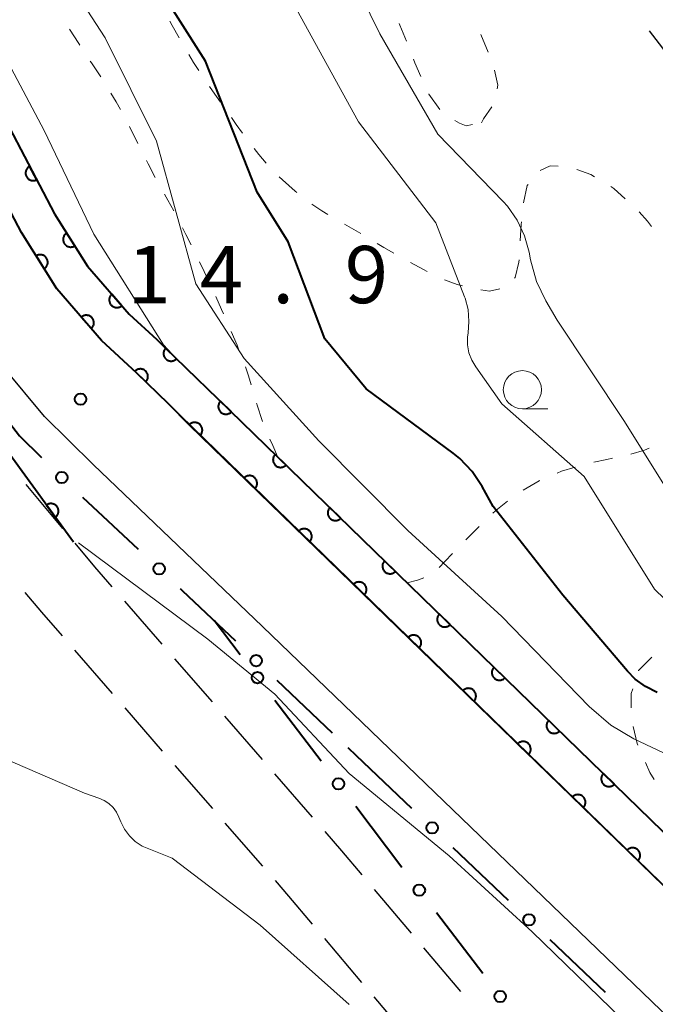
# Model space of a CAD drawing. Units: metres. Extents: x -68000 to -66975, y 36000 to 37500.
# Drawn here: x -67469 to -67427, y 36080 to 36144 of the extents above; entities that cross this region are included whole.
import ezdxf

# ---------------------------------------------------------------- set-up
doc = ezdxf.new("R2010")
doc.units = ezdxf.units.M
for name, color, linetype, lineweight in [('210100_道路縁(街区線)', 7, 'Continuous', 30), ('210600_庭園路等', 7, 'Continuous', 30), ('611100_コンクリート被覆(直落)', 7, 'Continuous', 30), ('613000_さく(未分類)', 7, 'Continuous', 30), ('630100_植生界', 7, 'Continuous', 30), ('633100_広葉樹林', 7, 'Continuous', 13), ('710100_等高線(計曲線)', 7, 'Continuous', 40), ('710200_等高線(主曲線)', 7, 'Continuous', 13), ('731200_図化機測定による標高点', 7, 'Continuous', 40)]:
    doc.layers.add(name, color=color, linetype=linetype, lineweight=lineweight)
doc.styles.add('Style-WORKING', font='MS Gothic.ttf')

msp = doc.modelspace()

# ---------------------------------------------------------------- linework, layer by layer
at = {"layer": '210100_道路縁(街区線)', "linetype": 'Continuous', "lineweight": 30, "flags": 128}
for points in [[(-67491.94, 36175.38), (-67488.98, 36168.44), (-67485.53, 36161.64), (-67473.46, 36139.8), (-67468.48, 36130.36), (-67466.17, 36126.68), (-67463.23, 36123.29), (-67460.93, 36121.16), (-67459.39, 36119.66)], [(-67392.11, 36046.4), (-67420.04, 36073.14), (-67452.68, 36104.55), (-67463.79, 36115.18), (-67466.98, 36118.32), (-67469.67, 36121.55), (-67472.03, 36124.77), (-67474.38, 36128.3), (-67493.73, 36165.04), (-67494.16, 36166.05)], [(-67459.39, 36119.66), (-67458.85, 36119.14)], [(-67458.85, 36119.14), (-67399.84, 36061.81), (-67392.89, 36055.22)]]:
    msp.add_lwpolyline(points, dxfattribs=at)
at = {"layer": '210600_庭園路等', "linetype": 'Continuous', "lineweight": 30}
for p, q in [((-67465.766, 36110.982), (-67468.168, 36113.862)), ((-67459.253, 36103.395), (-67461.715, 36106.224)), ((-67462.512, 36100.172), (-67464.975, 36103.001)), ((-67455.97, 36099.624), (-67458.432, 36102.452)), ((-67459.229, 36096.401), (-67461.692, 36099.23)), ((-67452.687, 36095.852), (-67455.149, 36098.681)), ((-67455.947, 36092.63), (-67458.409, 36095.458)), ((-67449.404, 36092.081), (-67451.866, 36094.909)), ((-67452.664, 36088.859), (-67455.126, 36091.687)), ((-67442.912, 36084.475), (-67445.335, 36087.337)), ((-67446.173, 36081.251), (-67448.597, 36084.113)), ((-67439.681, 36080.66), (-67442.104, 36083.522)), ((-67442.941, 36077.436), (-67445.365, 36080.298))]:
    msp.add_line(p, q, dxfattribs=at)
at = {"layer": '210600_庭園路等', "linetype": 'Continuous', "lineweight": 30, "flags": 128}
for points in [[(-67425.1, 36140.56), (-67426.44, 36142.44), (-67427.316, 36143.585)], [(-67462.535, 36107.166), (-67463.67, 36108.47), (-67464.965, 36110.023)], [(-67465.795, 36103.944), (-67467.15, 36105.5), (-67468.232, 36106.794)], [(-67446.143, 36088.291), (-67447.48, 36089.87), (-67448.584, 36091.138)], [(-67449.405, 36085.066), (-67450.95, 36086.89), (-67451.843, 36087.916)]]:
    msp.add_lwpolyline(points, dxfattribs=at)
at = {"layer": '611100_コンクリート被覆(直落)', "linetype": 'Continuous', "lineweight": 40, "flags": 128}
for points in [[(-67489.64, 36176.37), (-67488.7, 36174.18), (-67486.71, 36169.5), (-67483.33, 36162.81), (-67479.39, 36155.7), (-67471.26, 36140.99), (-67466.31, 36131.6), (-67464.16, 36128.17), (-67461.43, 36125.03), (-67459.61, 36123.35), (-67459.21, 36122.97), (-67457.68, 36121.48), (-67455.61, 36119.48), (-67398.11, 36063.61), (-67392.67, 36058.45), (-67391.17, 36057.04), (-67388.77, 36054.76), (-67378.04, 36044.61)], [(-67379.76, 36042.79), (-67392.61, 36054.96), (-67392.89, 36055.22), (-67399.84, 36061.81), (-67457.44, 36117.73), (-67458.85, 36119.14), (-67460.93, 36121.16), (-67463.23, 36123.29), (-67466.17, 36126.68), (-67468.48, 36130.36), (-67473.46, 36139.8), (-67481.58, 36154.49), (-67485.53, 36161.64), (-67488.98, 36168.44), (-67491, 36173.2), (-67491.94, 36175.38)], [(-67465.08, 36110.09), (-67473.8, 36122.05), (-67497.29, 36164.54)]]:
    msp.add_lwpolyline(points, dxfattribs=at)
for points in [[(-67467.483, 36133.825), (-67467.949, 36134.709), (-67467.987, 36134.687), (-67468.022, 36134.662), (-67468.055, 36134.634), (-67468.086, 36134.603), (-67468.114, 36134.569), (-67468.139, 36134.533), (-67468.161, 36134.496), (-67468.178, 36134.456), (-67468.194, 36134.415), (-67468.204, 36134.372), (-67468.212, 36134.33), (-67468.216, 36134.286), (-67468.215, 36134.242), (-67468.211, 36134.199), (-67468.203, 36134.156), (-67468.192, 36134.114), (-67468.177, 36134.074), (-67468.158, 36134.034), (-67468.136, 36133.996), (-67468.111, 36133.961), (-67468.083, 36133.928), (-67468.052, 36133.896), (-67468.018, 36133.869), (-67467.982, 36133.844), (-67467.945, 36133.822), (-67467.905, 36133.804), (-67467.864, 36133.789), (-67467.821, 36133.778), (-67467.779, 36133.77), (-67467.735, 36133.767), (-67467.691, 36133.768), (-67467.648, 36133.771), (-67467.605, 36133.779), (-67467.563, 36133.791), (-67467.523, 36133.806)], [(-67464.99, 36129.494), (-67465.521, 36130.342), (-67465.557, 36130.317), (-67465.591, 36130.289), (-67465.621, 36130.259), (-67465.65, 36130.225), (-67465.675, 36130.19), (-67465.697, 36130.152), (-67465.717, 36130.113), (-67465.731, 36130.072), (-67465.744, 36130.03), (-67465.751, 36129.986), (-67465.755, 36129.943), (-67465.755, 36129.9), (-67465.752, 36129.856), (-67465.745, 36129.813), (-67465.733, 36129.771), (-67465.719, 36129.73), (-67465.701, 36129.691), (-67465.679, 36129.652), (-67465.654, 36129.616), (-67465.626, 36129.583), (-67465.596, 36129.552), (-67465.563, 36129.523), (-67465.527, 36129.499), (-67465.49, 36129.476), (-67465.451, 36129.457), (-67465.41, 36129.443), (-67465.368, 36129.43), (-67465.324, 36129.423), (-67465.281, 36129.418), (-67465.237, 36129.418), (-67465.194, 36129.422), (-67465.151, 36129.429), (-67465.108, 36129.44), (-67465.068, 36129.455), (-67465.028, 36129.473)], [(-67467.524, 36128.837), (-67466.992, 36127.99), (-67466.956, 36128.015), (-67466.923, 36128.043), (-67466.892, 36128.073), (-67466.863, 36128.106), (-67466.839, 36128.142), (-67466.816, 36128.18), (-67466.797, 36128.219), (-67466.783, 36128.26), (-67466.77, 36128.302), (-67466.763, 36128.345), (-67466.758, 36128.388), (-67466.759, 36128.432), (-67466.762, 36128.476), (-67466.769, 36128.519), (-67466.781, 36128.561), (-67466.795, 36128.601), (-67466.813, 36128.641), (-67466.835, 36128.679), (-67466.86, 36128.716), (-67466.888, 36128.749), (-67466.918, 36128.78), (-67466.951, 36128.808), (-67466.987, 36128.833), (-67467.024, 36128.856), (-67467.064, 36128.875), (-67467.104, 36128.889), (-67467.147, 36128.902), (-67467.19, 36128.909), (-67467.233, 36128.913), (-67467.277, 36128.913), (-67467.32, 36128.909), (-67467.363, 36128.903), (-67467.406, 36128.891), (-67467.446, 36128.877), (-67467.486, 36128.859)], [(-67461.905, 36125.576), (-67462.561, 36126.331), (-67462.593, 36126.3), (-67462.621, 36126.268), (-67462.647, 36126.233), (-67462.67, 36126.196), (-67462.689, 36126.157), (-67462.706, 36126.116), (-67462.719, 36126.075), (-67462.726, 36126.032), (-67462.732, 36125.988), (-67462.733, 36125.944), (-67462.731, 36125.901), (-67462.724, 36125.858), (-67462.713, 36125.816), (-67462.7, 36125.774), (-67462.682, 36125.734), (-67462.661, 36125.696), (-67462.638, 36125.66), (-67462.61, 36125.625), (-67462.58, 36125.594), (-67462.547, 36125.565), (-67462.513, 36125.539), (-67462.475, 36125.516), (-67462.436, 36125.497), (-67462.396, 36125.481), (-67462.354, 36125.468), (-67462.311, 36125.46), (-67462.268, 36125.454), (-67462.224, 36125.454), (-67462.181, 36125.456), (-67462.137, 36125.463), (-67462.095, 36125.473), (-67462.054, 36125.487), (-67462.013, 36125.504), (-67461.976, 36125.525), (-67461.939, 36125.549)], [(-67464.563, 36124.827), (-67463.908, 36124.071), (-67463.876, 36124.102), (-67463.847, 36124.134), (-67463.821, 36124.169), (-67463.798, 36124.206), (-67463.779, 36124.245), (-67463.763, 36124.286), (-67463.75, 36124.327), (-67463.742, 36124.37), (-67463.736, 36124.413), (-67463.735, 36124.457), (-67463.737, 36124.501), (-67463.744, 36124.544), (-67463.755, 36124.586), (-67463.768, 36124.628), (-67463.786, 36124.668), (-67463.806, 36124.706), (-67463.83, 36124.742), (-67463.857, 36124.777), (-67463.888, 36124.808), (-67463.92, 36124.837), (-67463.955, 36124.863), (-67463.992, 36124.886), (-67464.031, 36124.905), (-67464.072, 36124.922), (-67464.113, 36124.934), (-67464.156, 36124.942), (-67464.2, 36124.948), (-67464.244, 36124.949), (-67464.287, 36124.947), (-67464.33, 36124.94), (-67464.373, 36124.929), (-67464.414, 36124.916), (-67464.454, 36124.898), (-67464.492, 36124.878), (-67464.528, 36124.854)], [(-67458.316, 36122.1), (-67459.033, 36122.797), (-67459.062, 36122.764), (-67459.088, 36122.729), (-67459.11, 36122.693), (-67459.13, 36122.654), (-67459.146, 36122.613), (-67459.159, 36122.571), (-67459.168, 36122.529), (-67459.173, 36122.486), (-67459.175, 36122.442), (-67459.172, 36122.398), (-67459.166, 36122.355), (-67459.156, 36122.313), (-67459.142, 36122.271), (-67459.125, 36122.231), (-67459.104, 36122.192), (-67459.08, 36122.157), (-67459.053, 36122.122), (-67459.023, 36122.09), (-67458.99, 36122.061), (-67458.955, 36122.035), (-67458.919, 36122.012), (-67458.88, 36121.992), (-67458.839, 36121.977), (-67458.797, 36121.964), (-67458.755, 36121.954), (-67458.712, 36121.95), (-67458.668, 36121.948), (-67458.624, 36121.951), (-67458.581, 36121.957), (-67458.539, 36121.967), (-67458.497, 36121.981), (-67458.457, 36121.998), (-67458.418, 36122.019), (-67458.383, 36122.043), (-67458.348, 36122.069)], [(-67461.051, 36121.278), (-67460.334, 36120.581), (-67460.305, 36120.614), (-67460.279, 36120.649), (-67460.256, 36120.685), (-67460.236, 36120.725), (-67460.221, 36120.765), (-67460.208, 36120.807), (-67460.198, 36120.85), (-67460.194, 36120.893), (-67460.192, 36120.937), (-67460.195, 36120.98), (-67460.201, 36121.024), (-67460.211, 36121.066), (-67460.226, 36121.107), (-67460.242, 36121.147), (-67460.263, 36121.186), (-67460.287, 36121.222), (-67460.314, 36121.256), (-67460.344, 36121.288), (-67460.377, 36121.317), (-67460.412, 36121.343), (-67460.449, 36121.366), (-67460.488, 36121.386), (-67460.528, 36121.401), (-67460.57, 36121.414), (-67460.613, 36121.423), (-67460.656, 36121.428), (-67460.7, 36121.43), (-67460.744, 36121.426), (-67460.787, 36121.421), (-67460.829, 36121.41), (-67460.87, 36121.396), (-67460.911, 36121.379), (-67460.949, 36121.358), (-67460.985, 36121.335), (-67461.019, 36121.308)], [(-67454.725, 36118.62), (-67455.442, 36119.317), (-67455.472, 36119.284), (-67455.497, 36119.249), (-67455.52, 36119.213), (-67455.54, 36119.174), (-67455.556, 36119.133), (-67455.569, 36119.091), (-67455.578, 36119.049), (-67455.582, 36119.005), (-67455.584, 36118.962), (-67455.581, 36118.918), (-67455.575, 36118.875), (-67455.565, 36118.832), (-67455.551, 36118.791), (-67455.534, 36118.751), (-67455.513, 36118.712), (-67455.489, 36118.676), (-67455.462, 36118.642), (-67455.432, 36118.61), (-67455.399, 36118.581), (-67455.364, 36118.555), (-67455.328, 36118.532), (-67455.289, 36118.512), (-67455.248, 36118.497), (-67455.206, 36118.484), (-67455.164, 36118.475), (-67455.12, 36118.47), (-67455.077, 36118.468), (-67455.033, 36118.472), (-67454.99, 36118.477), (-67454.947, 36118.488), (-67454.906, 36118.502), (-67454.866, 36118.519), (-67454.827, 36118.54), (-67454.792, 36118.563), (-67454.757, 36118.59)], [(-67457.485, 36117.773), (-67456.767, 36117.077), (-67456.738, 36117.11), (-67456.712, 36117.145), (-67456.69, 36117.181), (-67456.67, 36117.22), (-67456.654, 36117.261), (-67456.641, 36117.303), (-67456.632, 36117.346), (-67456.628, 36117.389), (-67456.625, 36117.433), (-67456.629, 36117.476), (-67456.635, 36117.519), (-67456.645, 36117.562), (-67456.659, 36117.603), (-67456.676, 36117.643), (-67456.697, 36117.682), (-67456.721, 36117.718), (-67456.748, 36117.752), (-67456.778, 36117.784), (-67456.811, 36117.813), (-67456.846, 36117.839), (-67456.882, 36117.862), (-67456.921, 36117.882), (-67456.962, 36117.897), (-67457.004, 36117.91), (-67457.046, 36117.919), (-67457.09, 36117.924), (-67457.133, 36117.926), (-67457.177, 36117.922), (-67457.22, 36117.917), (-67457.263, 36117.906), (-67457.304, 36117.892), (-67457.344, 36117.875), (-67457.383, 36117.854), (-67457.418, 36117.83), (-67457.453, 36117.804)], [(-67451.139, 36115.136), (-67451.856, 36115.833), (-67451.886, 36115.8), (-67451.911, 36115.765), (-67451.934, 36115.728), (-67451.954, 36115.689), (-67451.97, 36115.649), (-67451.983, 36115.607), (-67451.992, 36115.564), (-67451.996, 36115.521), (-67451.998, 36115.477), (-67451.995, 36115.433), (-67451.989, 36115.39), (-67451.979, 36115.348), (-67451.965, 36115.307), (-67451.948, 36115.266), (-67451.927, 36115.228), (-67451.903, 36115.192), (-67451.876, 36115.158), (-67451.846, 36115.126), (-67451.813, 36115.097), (-67451.778, 36115.071), (-67451.742, 36115.048), (-67451.703, 36115.028), (-67451.662, 36115.012), (-67451.62, 36115), (-67451.578, 36114.99), (-67451.534, 36114.986), (-67451.491, 36114.984), (-67451.447, 36114.987), (-67451.404, 36114.993), (-67451.361, 36115.003), (-67451.32, 36115.017), (-67451.28, 36115.034), (-67451.241, 36115.055), (-67451.206, 36115.079), (-67451.171, 36115.106)], [(-67453.897, 36114.291), (-67453.18, 36113.594), (-67453.151, 36113.627), (-67453.125, 36113.662), (-67453.102, 36113.698), (-67453.082, 36113.738), (-67453.067, 36113.778), (-67453.054, 36113.82), (-67453.044, 36113.863), (-67453.04, 36113.906), (-67453.038, 36113.95), (-67453.041, 36113.994), (-67453.047, 36114.037), (-67453.058, 36114.079), (-67453.072, 36114.12), (-67453.088, 36114.16), (-67453.11, 36114.199), (-67453.133, 36114.235), (-67453.16, 36114.269), (-67453.19, 36114.301), (-67453.223, 36114.33), (-67453.258, 36114.356), (-67453.295, 36114.379), (-67453.334, 36114.399), (-67453.374, 36114.414), (-67453.416, 36114.427), (-67453.459, 36114.436), (-67453.502, 36114.441), (-67453.546, 36114.443), (-67453.59, 36114.439), (-67453.633, 36114.434), (-67453.675, 36114.423), (-67453.717, 36114.409), (-67453.757, 36114.392), (-67453.795, 36114.371), (-67453.831, 36114.347), (-67453.865, 36114.321)], [(-67466.847, 36112.514), (-67466.258, 36111.706), (-67466.224, 36111.734), (-67466.193, 36111.764), (-67466.164, 36111.796), (-67466.138, 36111.831), (-67466.115, 36111.868), (-67466.096, 36111.907), (-67466.079, 36111.948), (-67466.068, 36111.99), (-67466.058, 36112.033), (-67466.054, 36112.076), (-67466.052, 36112.12), (-67466.056, 36112.163), (-67466.062, 36112.206), (-67466.072, 36112.249), (-67466.087, 36112.29), (-67466.104, 36112.33), (-67466.125, 36112.368), (-67466.149, 36112.405), (-67466.176, 36112.439), (-67466.207, 36112.47), (-67466.239, 36112.499), (-67466.274, 36112.525), (-67466.311, 36112.547), (-67466.35, 36112.567), (-67466.391, 36112.584), (-67466.432, 36112.595), (-67466.475, 36112.605), (-67466.519, 36112.609), (-67466.562, 36112.61), (-67466.606, 36112.607), (-67466.649, 36112.6), (-67466.692, 36112.591), (-67466.733, 36112.576), (-67466.772, 36112.559), (-67466.811, 36112.538)], [(-67447.553, 36111.652), (-67448.27, 36112.348), (-67448.3, 36112.316), (-67448.325, 36112.281), (-67448.348, 36112.244), (-67448.368, 36112.205), (-67448.384, 36112.164), (-67448.397, 36112.122), (-67448.406, 36112.08), (-67448.41, 36112.037), (-67448.412, 36111.993), (-67448.409, 36111.949), (-67448.403, 36111.906), (-67448.393, 36111.864), (-67448.379, 36111.822), (-67448.362, 36111.782), (-67448.341, 36111.744), (-67448.317, 36111.708), (-67448.29, 36111.674), (-67448.26, 36111.641), (-67448.227, 36111.612), (-67448.192, 36111.587), (-67448.156, 36111.564), (-67448.117, 36111.544), (-67448.076, 36111.528), (-67448.034, 36111.515), (-67447.992, 36111.506), (-67447.949, 36111.502), (-67447.905, 36111.499), (-67447.861, 36111.503), (-67447.818, 36111.508), (-67447.775, 36111.519), (-67447.734, 36111.533), (-67447.694, 36111.55), (-67447.655, 36111.571), (-67447.62, 36111.595), (-67447.585, 36111.621)], [(-67450.31, 36110.808), (-67449.592, 36110.111), (-67449.563, 36110.144), (-67449.537, 36110.179), (-67449.515, 36110.216), (-67449.495, 36110.255), (-67449.479, 36110.295), (-67449.466, 36110.337), (-67449.457, 36110.38), (-67449.453, 36110.423), (-67449.451, 36110.467), (-67449.454, 36110.511), (-67449.46, 36110.554), (-67449.47, 36110.596), (-67449.484, 36110.638), (-67449.501, 36110.678), (-67449.522, 36110.716), (-67449.546, 36110.752), (-67449.573, 36110.786), (-67449.603, 36110.818), (-67449.636, 36110.847), (-67449.671, 36110.873), (-67449.707, 36110.896), (-67449.746, 36110.916), (-67449.787, 36110.932), (-67449.829, 36110.944), (-67449.871, 36110.954), (-67449.915, 36110.958), (-67449.959, 36110.96), (-67450.002, 36110.957), (-67450.045, 36110.951), (-67450.088, 36110.941), (-67450.129, 36110.926), (-67450.169, 36110.91), (-67450.208, 36110.889), (-67450.243, 36110.865), (-67450.278, 36110.838)], [(-67443.967, 36108.167), (-67444.684, 36108.864), (-67444.714, 36108.831), (-67444.739, 36108.796), (-67444.762, 36108.76), (-67444.782, 36108.721), (-67444.798, 36108.68), (-67444.811, 36108.638), (-67444.82, 36108.596), (-67444.824, 36108.552), (-67444.826, 36108.509), (-67444.823, 36108.465), (-67444.817, 36108.422), (-67444.807, 36108.379), (-67444.793, 36108.338), (-67444.776, 36108.298), (-67444.755, 36108.259), (-67444.731, 36108.223), (-67444.704, 36108.189), (-67444.674, 36108.157), (-67444.641, 36108.128), (-67444.606, 36108.102), (-67444.57, 36108.079), (-67444.531, 36108.059), (-67444.49, 36108.044), (-67444.448, 36108.031), (-67444.406, 36108.022), (-67444.363, 36108.017), (-67444.319, 36108.015), (-67444.275, 36108.019), (-67444.232, 36108.024), (-67444.189, 36108.035), (-67444.148, 36108.049), (-67444.108, 36108.066), (-67444.069, 36108.087), (-67444.034, 36108.11), (-67443.999, 36108.137)], [(-67446.722, 36107.325), (-67446.005, 36106.628), (-67445.976, 36106.661), (-67445.95, 36106.696), (-67445.927, 36106.733), (-67445.907, 36106.772), (-67445.892, 36106.813), (-67445.879, 36106.854), (-67445.87, 36106.897), (-67445.865, 36106.94), (-67445.863, 36106.984), (-67445.867, 36107.028), (-67445.872, 36107.071), (-67445.883, 36107.113), (-67445.897, 36107.155), (-67445.914, 36107.195), (-67445.935, 36107.233), (-67445.958, 36107.269), (-67445.985, 36107.303), (-67446.015, 36107.335), (-67446.048, 36107.365), (-67446.083, 36107.39), (-67446.12, 36107.413), (-67446.159, 36107.433), (-67446.199, 36107.449), (-67446.241, 36107.462), (-67446.284, 36107.471), (-67446.327, 36107.475), (-67446.371, 36107.477), (-67446.415, 36107.474), (-67446.458, 36107.468), (-67446.5, 36107.458), (-67446.542, 36107.444), (-67446.582, 36107.427), (-67446.62, 36107.406), (-67446.656, 36107.382), (-67446.69, 36107.355)], [(-67440.381, 36104.683), (-67441.098, 36105.38), (-67441.128, 36105.347), (-67441.153, 36105.312), (-67441.176, 36105.275), (-67441.196, 36105.236), (-67441.212, 36105.196), (-67441.225, 36105.154), (-67441.234, 36105.111), (-67441.238, 36105.068), (-67441.24, 36105.024), (-67441.237, 36104.98), (-67441.231, 36104.937), (-67441.221, 36104.895), (-67441.207, 36104.854), (-67441.19, 36104.813), (-67441.169, 36104.775), (-67441.145, 36104.739), (-67441.118, 36104.705), (-67441.088, 36104.673), (-67441.055, 36104.644), (-67441.02, 36104.618), (-67440.984, 36104.595), (-67440.945, 36104.575), (-67440.904, 36104.559), (-67440.862, 36104.547), (-67440.82, 36104.537), (-67440.777, 36104.533), (-67440.733, 36104.531), (-67440.689, 36104.534), (-67440.646, 36104.54), (-67440.604, 36104.55), (-67440.562, 36104.564), (-67440.522, 36104.581), (-67440.483, 36104.602), (-67440.448, 36104.626), (-67440.413, 36104.653)], [(-67443.135, 36103.842), (-67442.417, 36103.146), (-67442.388, 36103.179), (-67442.363, 36103.214), (-67442.34, 36103.25), (-67442.32, 36103.289), (-67442.304, 36103.33), (-67442.291, 36103.372), (-67442.282, 36103.414), (-67442.278, 36103.457), (-67442.276, 36103.501), (-67442.279, 36103.545), (-67442.285, 36103.588), (-67442.295, 36103.63), (-67442.309, 36103.672), (-67442.326, 36103.712), (-67442.347, 36103.751), (-67442.371, 36103.786), (-67442.398, 36103.821), (-67442.428, 36103.853), (-67442.461, 36103.882), (-67442.496, 36103.907), (-67442.532, 36103.93), (-67442.571, 36103.95), (-67442.612, 36103.966), (-67442.654, 36103.979), (-67442.696, 36103.988), (-67442.74, 36103.992), (-67442.784, 36103.994), (-67442.827, 36103.991), (-67442.87, 36103.985), (-67442.913, 36103.975), (-67442.954, 36103.961), (-67442.994, 36103.944), (-67443.033, 36103.923), (-67443.069, 36103.899), (-67443.103, 36103.872)], [(-67436.795, 36101.199), (-67437.512, 36101.895), (-67437.542, 36101.863), (-67437.567, 36101.827), (-67437.59, 36101.791), (-67437.61, 36101.752), (-67437.626, 36101.711), (-67437.639, 36101.669), (-67437.648, 36101.627), (-67437.652, 36101.584), (-67437.654, 36101.54), (-67437.651, 36101.496), (-67437.645, 36101.453), (-67437.635, 36101.411), (-67437.621, 36101.369), (-67437.604, 36101.329), (-67437.583, 36101.291), (-67437.559, 36101.255), (-67437.532, 36101.221), (-67437.502, 36101.188), (-67437.469, 36101.159), (-67437.434, 36101.134), (-67437.398, 36101.111), (-67437.359, 36101.091), (-67437.318, 36101.075), (-67437.276, 36101.062), (-67437.234, 36101.053), (-67437.191, 36101.049), (-67437.147, 36101.046), (-67437.103, 36101.05), (-67437.06, 36101.055), (-67437.018, 36101.066), (-67436.976, 36101.08), (-67436.936, 36101.097), (-67436.897, 36101.118), (-67436.862, 36101.142), (-67436.827, 36101.168)], [(-67439.547, 36100.359), (-67438.83, 36099.663), (-67438.801, 36099.696), (-67438.775, 36099.731), (-67438.752, 36099.767), (-67438.732, 36099.806), (-67438.717, 36099.847), (-67438.704, 36099.889), (-67438.695, 36099.931), (-67438.69, 36099.975), (-67438.688, 36100.018), (-67438.692, 36100.062), (-67438.697, 36100.105), (-67438.708, 36100.148), (-67438.722, 36100.189), (-67438.739, 36100.229), (-67438.76, 36100.268), (-67438.784, 36100.303), (-67438.81, 36100.338), (-67438.84, 36100.37), (-67438.873, 36100.399), (-67438.908, 36100.425), (-67438.945, 36100.447), (-67438.984, 36100.467), (-67439.025, 36100.483), (-67439.066, 36100.496), (-67439.109, 36100.505), (-67439.152, 36100.509), (-67439.196, 36100.512), (-67439.24, 36100.508), (-67439.283, 36100.503), (-67439.325, 36100.492), (-67439.367, 36100.478), (-67439.407, 36100.461), (-67439.445, 36100.44), (-67439.481, 36100.416), (-67439.515, 36100.389)], [(-67433.209, 36097.714), (-67433.926, 36098.411), (-67433.956, 36098.378), (-67433.981, 36098.343), (-67434.004, 36098.307), (-67434.024, 36098.268), (-67434.04, 36098.227), (-67434.053, 36098.185), (-67434.062, 36098.143), (-67434.066, 36098.099), (-67434.068, 36098.055), (-67434.065, 36098.012), (-67434.059, 36097.969), (-67434.049, 36097.926), (-67434.035, 36097.885), (-67434.018, 36097.845), (-67433.997, 36097.806), (-67433.973, 36097.77), (-67433.946, 36097.736), (-67433.916, 36097.704), (-67433.883, 36097.675), (-67433.848, 36097.649), (-67433.812, 36097.626), (-67433.773, 36097.606), (-67433.732, 36097.591), (-67433.69, 36097.578), (-67433.648, 36097.569), (-67433.605, 36097.564), (-67433.561, 36097.562), (-67433.517, 36097.566), (-67433.474, 36097.571), (-67433.432, 36097.582), (-67433.39, 36097.596), (-67433.35, 36097.613), (-67433.311, 36097.634), (-67433.276, 36097.657), (-67433.241, 36097.684)], [(-67435.96, 36096.876), (-67435.242, 36096.18), (-67435.213, 36096.213), (-67435.188, 36096.248), (-67435.165, 36096.284), (-67435.145, 36096.324), (-67435.129, 36096.364), (-67435.116, 36096.406), (-67435.107, 36096.449), (-67435.103, 36096.492), (-67435.101, 36096.536), (-67435.104, 36096.579), (-67435.11, 36096.622), (-67435.12, 36096.665), (-67435.134, 36096.706), (-67435.151, 36096.746), (-67435.172, 36096.785), (-67435.196, 36096.821), (-67435.223, 36096.855), (-67435.253, 36096.887), (-67435.286, 36096.916), (-67435.321, 36096.942), (-67435.357, 36096.965), (-67435.397, 36096.985), (-67435.437, 36097), (-67435.479, 36097.013), (-67435.522, 36097.022), (-67435.565, 36097.027), (-67435.609, 36097.029), (-67435.652, 36097.025), (-67435.695, 36097.02), (-67435.738, 36097.009), (-67435.779, 36096.995), (-67435.819, 36096.978), (-67435.858, 36096.957), (-67435.894, 36096.933), (-67435.928, 36096.907)], [(-67429.623, 36094.23), (-67430.34, 36094.927), (-67430.37, 36094.894), (-67430.395, 36094.859), (-67430.418, 36094.822), (-67430.438, 36094.783), (-67430.454, 36094.743), (-67430.467, 36094.701), (-67430.476, 36094.658), (-67430.48, 36094.615), (-67430.482, 36094.571), (-67430.479, 36094.527), (-67430.473, 36094.484), (-67430.463, 36094.442), (-67430.449, 36094.4), (-67430.432, 36094.36), (-67430.411, 36094.322), (-67430.387, 36094.286), (-67430.36, 36094.252), (-67430.33, 36094.22), (-67430.297, 36094.191), (-67430.262, 36094.165), (-67430.226, 36094.142), (-67430.187, 36094.122), (-67430.146, 36094.106), (-67430.104, 36094.094), (-67430.062, 36094.084), (-67430.019, 36094.08), (-67429.975, 36094.078), (-67429.931, 36094.081), (-67429.888, 36094.087), (-67429.846, 36094.097), (-67429.804, 36094.111), (-67429.764, 36094.128), (-67429.725, 36094.149), (-67429.69, 36094.173), (-67429.655, 36094.2)], [(-67432.373, 36093.394), (-67431.655, 36092.697), (-67431.626, 36092.73), (-67431.6, 36092.765), (-67431.577, 36092.801), (-67431.557, 36092.841), (-67431.542, 36092.881), (-67431.529, 36092.923), (-67431.52, 36092.966), (-67431.515, 36093.009), (-67431.513, 36093.053), (-67431.517, 36093.097), (-67431.522, 36093.14), (-67431.533, 36093.182), (-67431.547, 36093.223), (-67431.564, 36093.263), (-67431.585, 36093.302), (-67431.609, 36093.338), (-67431.635, 36093.372), (-67431.665, 36093.404), (-67431.698, 36093.433), (-67431.733, 36093.459), (-67431.77, 36093.482), (-67431.809, 36093.502), (-67431.85, 36093.517), (-67431.892, 36093.53), (-67431.934, 36093.539), (-67431.977, 36093.544), (-67432.021, 36093.546), (-67432.065, 36093.542), (-67432.108, 36093.537), (-67432.15, 36093.526), (-67432.192, 36093.512), (-67432.232, 36093.495), (-67432.27, 36093.474), (-67432.306, 36093.451), (-67432.34, 36093.424)], [(-67428.785, 36089.911), (-67428.068, 36089.214), (-67428.038, 36089.247), (-67428.013, 36089.282), (-67427.99, 36089.319), (-67427.97, 36089.358), (-67427.954, 36089.398), (-67427.941, 36089.44), (-67427.932, 36089.483), (-67427.928, 36089.526), (-67427.926, 36089.57), (-67427.929, 36089.614), (-67427.935, 36089.657), (-67427.945, 36089.699), (-67427.959, 36089.741), (-67427.976, 36089.781), (-67427.997, 36089.819), (-67428.021, 36089.855), (-67428.048, 36089.889), (-67428.078, 36089.921), (-67428.111, 36089.951), (-67428.146, 36089.976), (-67428.182, 36089.999), (-67428.222, 36090.019), (-67428.262, 36090.035), (-67428.304, 36090.047), (-67428.347, 36090.057), (-67428.39, 36090.061), (-67428.434, 36090.063), (-67428.478, 36090.06), (-67428.521, 36090.054), (-67428.563, 36090.044), (-67428.604, 36090.029), (-67428.644, 36090.013), (-67428.683, 36089.992), (-67428.719, 36089.968), (-67428.753, 36089.941)]]:
    msp.add_lwpolyline(points, close=True, dxfattribs=at)
at = {"layer": '613000_さく(未分類)', "linetype": 'Continuous', "lineweight": 40}
for p, q in [((-67464.482, 36113.03), (-67460.828, 36109.617)), ((-67454.148, 36102.703), (-67455.86, 36104.95)), ((-67451.74, 36101.035), (-67448.114, 36097.592)), ((-67448.846, 36095.743), (-67451.876, 36099.72)), ((-67447.1, 36096.63), (-67446.55, 36096.11)), ((-67446.55, 36096.11), (-67442.924, 36092.667)), ((-67443.544, 36088.782), (-67446.574, 36092.76)), ((-67440.205, 36090.085), (-67436.579, 36086.642)), ((-67438.241, 36081.822), (-67441.271, 36085.799)), ((-67433.859, 36084.06), (-67430.234, 36080.617))]:
    msp.add_line(p, q, dxfattribs=at)
at = {"layer": '613000_さく(未分類)', "linetype": 'Continuous', "lineweight": 40, "flags": 128}
for points in [[(-67470.445, 36119.407), (-67468.62, 36117.05), (-67467.181, 36115.634)], [(-67458.087, 36107.058), (-67457.94, 36106.92), (-67454.46, 36103.617)]]:
    msp.add_lwpolyline(points, dxfattribs=at)
at = {"layer": '613000_さく(未分類)', "linetype": 'Continuous', "lineweight": 40}
for centre in [(-67465.844, 36114.319), (-67459.458, 36108.338), (-67453.1, 36102.326), (-67453.012, 36101.212), (-67447.71, 36094.251), (-67441.564, 36091.376), (-67442.408, 36087.291), (-67435.219, 36085.351), (-67437.105, 36080.33)]:
    msp.add_circle(centre, 0.375, dxfattribs=at)
at = {"layer": '630100_植生界', "linetype": 'Continuous', "lineweight": 13}
for p, q in [((-67460.861, 36136.191), (-67461.41, 36137.314)), ((-67451.582, 36134.01), (-67451.38, 36133.81))]:
    msp.add_line(p, q, dxfattribs=at)
at = {"layer": '630100_植生界', "linetype": 'Continuous', "lineweight": 13, "flags": 128}
for points in [[(-67458.753, 36144.206), (-67458.6, 36143.93), (-67458.146, 36143.114)], [(-67443.725, 36144.052), (-67443.68, 36143.94), (-67443.253, 36142.895)], [(-67464.661, 36142.646), (-67464.73, 36142.75), (-67465.342, 36143.694)], [(-67437.889, 36142.182), (-67438.38, 36143.33), (-67438.381, 36143.331)], [(-67457.519, 36142.033), (-67457.2, 36141.5), (-67456.854, 36140.974)], [(-67463.283, 36140.56), (-67463.9, 36141.49), (-67463.974, 36141.602)], [(-67442.791, 36141.733), (-67442.69, 36141.48), (-67442.316, 36140.577)], [(-67437.314, 36139.787), (-67437.26, 36140.03), (-67437.479, 36141.007)], [(-67461.994, 36138.419), (-67462.27, 36138.93), (-67462.619, 36139.501)], [(-67456.155, 36139.939), (-67455.8, 36139.43), (-67455.437, 36138.915)], [(-67441.787, 36139.445), (-67441.78, 36139.43), (-67441.067, 36138.424)], [(-67438.33, 36137.55), (-67438.2, 36137.81), (-67437.646, 36138.593)], [(-67454.718, 36137.893), (-67454.4, 36137.44), (-67453.989, 36136.877)], [(-67440.086, 36137.697), (-67439.77, 36137.53), (-67439.34, 36137.36), (-67438.918, 36137.439)], [(-67453.24, 36135.877), (-67452.93, 36135.47), (-67452.447, 36134.911)], [(-67459.718, 36133.968), (-67460.18, 36134.87), (-67460.288, 36135.08)], [(-67434.483, 36134.431), (-67433.83, 36134.73), (-67433.299, 36134.709)], [(-67432.081, 36134.497), (-67431.17, 36134.17), (-67430.929, 36134.023)], [(-67451.38, 36133.81), (-67450.54, 36133.08), (-67450.433, 36132.995)], [(-67435.579, 36132.312), (-67435.33, 36133.44), (-67435.279, 36133.52)], [(-67429.862, 36133.373), (-67429.66, 36133.25), (-67428.909, 36132.569)], [(-67458.505, 36131.782), (-67458.89, 36132.49), (-67459.112, 36132.875)], [(-67449.441, 36132.234), (-67448.79, 36131.79), (-67448.395, 36131.552)], [(-67427.999, 36131.713), (-67427.45, 36131.11), (-67427.183, 36130.768)], [(-67435.786, 36129.821), (-67435.72, 36130.89), (-67435.703, 36131.068)], [(-67457.364, 36129.558), (-67457.7, 36130.23), (-67457.926, 36130.674)], [(-67447.317, 36130.919), (-67446.24, 36130.3), (-67446.233, 36130.296)], [(-67445.162, 36129.651), (-67444.73, 36129.39), (-67444.081, 36129.023)], [(-67436.164, 36127.369), (-67436.12, 36127.42), (-67435.88, 36128.42), (-67435.869, 36128.574)], [(-67456.261, 36127.314), (-67456.5, 36127.82), (-67456.807, 36128.439)], [(-67442.991, 36128.411), (-67442.14, 36127.94), (-67441.894, 36127.813)], [(-67440.766, 36127.279), (-67439.92, 36126.97), (-67439.582, 36126.88)], [(-67438.364, 36126.609), (-67437.81, 36126.53), (-67437.136, 36126.679)], [(-67455.239, 36125.033), (-67455.37, 36125.33), (-67455.74, 36126.179)], [(-67454.25, 36122.737), (-67454.35, 36122.99), (-67454.739, 36123.888)], [(-67453.42, 36120.38), (-67453.61, 36120.99), (-67453.809, 36121.568)], [(-67452.686, 36117.991), (-67452.71, 36118.05), (-67453.03, 36119.06), (-67453.06, 36119.14), (-67453.071, 36119.18)], [(-67451.71, 36115.69), (-67452.01, 36116.42), (-67452.202, 36116.839)], [(-67427.351, 36116.248), (-67427.65, 36116.11), (-67428.534, 36115.854)], [(-67429.754, 36115.584), (-67430.12, 36115.51), (-67430.976, 36115.323)], [(-67432.184, 36115.004), (-67433.08, 36114.73), (-67433.368, 36114.607)], [(-67434.517, 36114.114), (-67434.55, 36114.1), (-67435.602, 36113.495)], [(-67436.62, 36112.774), (-67437.29, 36112.25), (-67437.579, 36111.975)], [(-67438.484, 36111.112), (-67438.57, 36111.03), (-67439.366, 36110.227)], [(-67440.239, 36109.332), (-67440.74, 36108.81), (-67441.104, 36108.429)], [(-67442.104, 36107.742), (-67442.53, 36107.6), (-67443.2, 36107.42)], [(-67427.17, 36102.562), (-67428.03, 36101.67), (-67428.033, 36101.66)], [(-67428.414, 36100.469), (-67428.51, 36100.17), (-67428.522, 36099.234)], [(-67428.392, 36098), (-67428.13, 36096.9), (-67428.083, 36096.791)], [(-67427.584, 36095.645), (-67427.3, 36094.99), (-67427.017, 36094.535)]]:
    msp.add_lwpolyline(points, dxfattribs=at)
at = {"layer": '633100_広葉樹林', "linetype": 'Continuous', "lineweight": 13}
msp.add_line((-67435.65, 36118.82), (-67433.983, 36118.82), dxfattribs=at)
msp.add_circle((-67435.65, 36120.07), 1.25, dxfattribs=at)
at = {"layer": '710100_等高線(計曲線)', "linetype": 'Continuous', "lineweight": 40, "elevation": 20, "flags": 128}
msp.add_lwpolyline([(-67426.81, 36100.24), (-67427.57, 36100.62), (-67428.26, 36101.12), (-67428.77, 36101.64), (-67433, 36106.62), (-67437.57, 36112.43), (-67438.28, 36113.73), (-67438.94, 36114.71), (-67439.76, 36115.56), (-67440.19, 36115.91), (-67445.88, 36120.12), (-67448.6, 36123.4), (-67451, 36129.76), (-67453.03, 36133), (-67456.41, 36141.59), (-67459.85, 36147)], dxfattribs=at)
at = {"layer": '710200_等高線(主曲線)', "linetype": 'Continuous', "lineweight": 13, "flags": 128}
for points, elevation in [([(-67458.63, 36122.42), (-67459.18, 36123), (-67463.74, 36130.26), (-67467, 36137.06), (-67471.15, 36144.85), (-67475, 36151.39), (-67479.1, 36158.9), (-67482.53, 36167), (-67485.3, 36174.7), (-67487.36, 36183), (-67491.27, 36192.73), (-67493.8, 36199), (-67497.31, 36206.69), (-67498.02, 36211.41), (-67498.33, 36212.7), (-67498.86, 36213.9), (-67499.59, 36215), (-67499.86, 36215.32), (-67500.2, 36215.7), (-67500.36, 36215.91), (-67500.48, 36216.16), (-67500.56, 36216.41), (-67500.59, 36216.68)], 16), ([(-67425.78, 36112.93), (-67429, 36118.05), (-67433.37, 36124.63), (-67434.11, 36125.89), (-67434.73, 36127.16), (-67435.12, 36128.58), (-67435.21, 36129.07), (-67435.51, 36130.16), (-67435.99, 36131.17), (-67436.63, 36132.09), (-67436.92, 36132.41), (-67441.19, 36136.81), (-67445, 36143.38), (-67448.82, 36151.18)], 24), ([(-67423.66, 36095), (-67428.35, 36097.21), (-67429.86, 36098.09), (-67431.28, 36099.31), (-67437, 36105.22), (-67443.15, 36110.85), (-67449, 36116.72), (-67453.88, 36122.12), (-67457.05, 36127), (-67459.64, 36136.36), (-67463, 36143.13), (-67467.67, 36150.33)], 18), ([(-67427, 36107), (-67431.61, 36114.39), (-67437, 36119.15), (-67438.71, 36121.57), (-67438.97, 36122.01), (-67439.15, 36122.49), (-67439.25, 36123), (-67439.25, 36123.51), (-67439.21, 36123.79), (-67439.15, 36124.55), (-67439.21, 36125.32), (-67439.41, 36126.07), (-67439.44, 36126.15), (-67441.32, 36131), (-67446.39, 36137.61), (-67450.46, 36145)], 22), ([(-67464.75, 36110.04), (-67456.27, 36103.73), (-67451.87, 36100.13), (-67447, 36094.94), (-67440.46, 36089.54), (-67435, 36084.57), (-67429.13, 36078.87), (-67423, 36074.16), (-67421.66, 36072.23), (-67421.15, 36071.63), (-67420.55, 36071.12), (-67419.87, 36070.73), (-67419.37, 36070.53), (-67418.48, 36070.15), (-67417.68, 36069.62), (-67416.95, 36068.93), (-67415, 36066.7), (-67411.9, 36064.98), (-67411.49, 36064.8), (-67411.27, 36064.74)], 16), ([(-67367.85, 36057.83), (-67370.11, 36059.17), (-67373, 36060.92), (-67377.89, 36066.11), (-67385, 36072.13), (-67391, 36075.53), (-67396.02, 36081), (-67400.72, 36085.28), (-67405.91, 36091), (-67410.55, 36097), (-67416.3, 36101.7), (-67417.65, 36102.49), (-67418.5, 36102.9), (-67419.41, 36103.15), (-67420.35, 36103.23), (-67420.56, 36103.23), (-67421, 36103.22), (-67421.82, 36103.26), (-67422.63, 36103.45), (-67423.39, 36103.77), (-67424.08, 36104.22), (-67424.44, 36104.54), (-67427, 36107)], 22), ([(-67471.19, 36096.6), (-67464.35, 36093.65), (-67463.41, 36093.32), (-67463.07, 36093.17), (-67462.75, 36092.96), (-67462.48, 36092.7), (-67462.26, 36092.39), (-67462.1, 36092.07), (-67461.98, 36091.76), (-67461.73, 36091.28), (-67461.41, 36090.85), (-67461.02, 36090.48), (-67460.57, 36090.18), (-67460.24, 36090.03), (-67458.61, 36089.39), (-67452.84, 36085), (-67447, 36079.81)], 18)]:
    msp.add_lwpolyline(points, dxfattribs=dict(at, elevation=elevation))
at = {"layer": '731200_図化機測定による標高点', "linetype": 'Continuous', "lineweight": 40}
msp.add_circle((-67464.61, 36119.45, 14.87), 0.375, dxfattribs=at)

# ---------------------------------------------------------------- texts
at = {"layer": '731200_図化機測定による標高点', "linetype": 'Continuous', "lineweight": 40, "style": 'Style-WORKING'}
for s, p in [('1', (-67461.54, 36125.74, -9.999)), ('4', (-67456.79, 36125.74, -9.999)), ('9', (-67447.29, 36125.74, -9.999)), ('.', (-67452.04, 36125.74, -9.999))]:
    msp.add_text(s, height=3.75, dxfattribs=at).set_placement(p)

doc.saveas('drawing.dxf')
